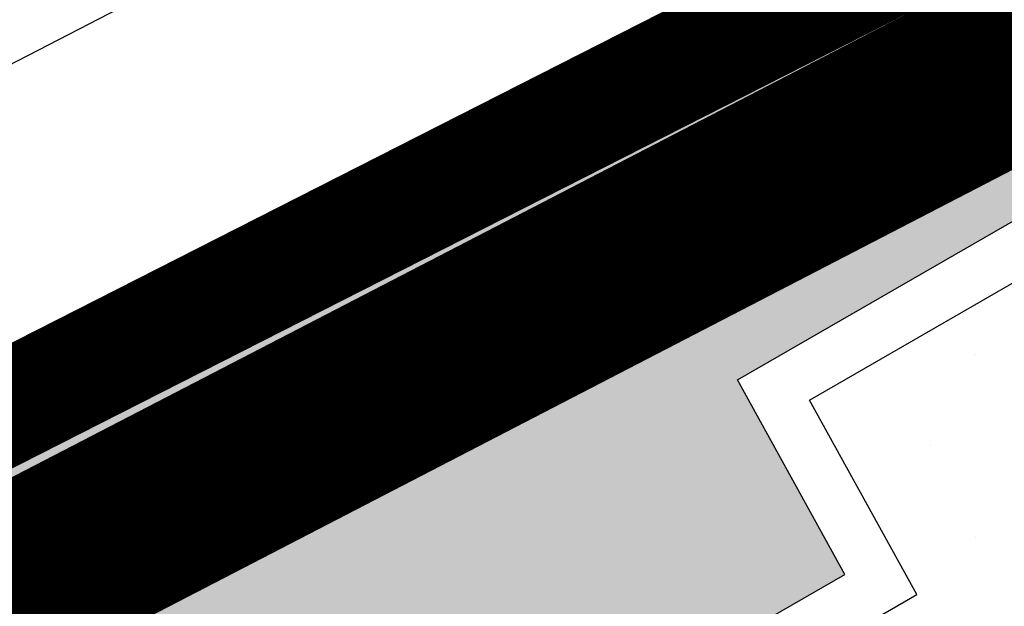
# Model space of a CAD drawing. Extents: x -771909 to -617, y 331 to 257885.
# Drawn here: x -887 to -884, y 435 to 437 of the extents above; entities that cross this region are included whole.
import ezdxf

# ---------------------------------------------------------------- set-up
doc = ezdxf.new("R2010")
doc.units = 0
doc.header["$MEASUREMENT"] = 0
doc.linetypes.add('DASHDOT', pattern=[25.4, 12.7, -6.35, 0, -6.35])
doc.linetypes.add('HIDDEN', pattern=[9.525, 6.35, -3.175])
for name, color, linetype in [('_MARCIAPIEDI', 3, 'CONTINUOUS'), ('EDILIZ-RECENTE', 67, 'CONTINUOUS'), ('LINEA_FINA', 1, 'CONTINUOUS'), ('MURETTO', 1, 'CONTINUOUS'), ('MURI-NUOVI', 73, 'HIDDEN'), ('PERIMETRO-UNITÀ', 78, 'HIDDEN'), ('PERTINENZE', 79, 'CONTINUOUS'), ('RETE', 1, 'DASHDOT')]:
    doc.layers.add(name, color=color, linetype=linetype)

msp = doc.modelspace()

# ---------------------------------------------------------------- hatches: boundary and pattern name
at = {"layer": 'EDILIZ-RECENTE'}
h = msp.add_hatch(dxfattribs=at)
h.set_pattern_fill('DOTS', color=256, scale=3.905376, style=0)
h.set_pattern_definition([(0, (771126.6318, -257303.30485), (0.122043006675, 0.24408601335), [0, -0.24408601335])])
h.paths.add_polyline_path([(-877.1809, 438.663), (-878.3378, 438.014), (-879.532, 437.3442), (-882.0833, 435.913), (-882.5912, 436.1445), (-882.8786, 435.9833), (-883.099, 436.3761), (-884.5547, 435.5374), (-884.2686, 435.0182), (-884.6355, 434.8071), (-884.3567, 434.3247), (-884.9028, 434.0098), (-884.6236, 433.5267), (-887.3511, 431.95), (-883.7051, 425.5615), (-878.1385, 428.7385), (-878.0036, 428.5014), (-877.2062, 428.9548), (-877.3411, 429.192), (-873.1878, 431.5539)])
at = {"layer": 'PERTINENZE'}
h = msp.add_hatch(dxfattribs=at)
h.set_pattern_fill('AR-SAND', color=256, scale=0.195269, style=0)
h.set_pattern_definition([(37.5, (0, 0), (-0.01230064, 0.37624859), [0, -0.29680859, 0, -0.33195698, 0, -0.31731182]), (7.5, (0, 0), (0.3455822, 0.5510771), [0, -0.160120425, 0, -0.26751827, 0, -0.10251613]), (327.5, (-0.24018, 0), (0.60809478, 0.00110504), [0, -0.09763441, 0, -0.35148386, 0, -0.45888171]), (317.5, (-0.2402, 0), (0.58700277, 0.17138266), [0, -0.0488172, 0, -0.2304172, 0, -0.26361289])])
h.paths.add_polyline_path([(-877.1809, 438.663), (-875.2525, 435.2298), (-875.0837, 434.9293), (-873.1878, 431.5539), (-874.9872, 430.5305), (-875.9936, 429.9583), (-877.3411, 429.192), (-877.2062, 428.9548), (-878.0036, 428.5014), (-877.5481, 427.7004), (-879.6491, 426.5087), (-880.0578, 426.2657), (-883.1164, 424.5263), (-883.71, 425.5701), (-886.6781, 430.7708), (-887.3511, 431.95), (-887.4869, 431.8796), (-883.8733, 425.4992), (-884.7106, 425.0178), (-882.9669, 421.8452), (-871.0496, 429.3536), (-876.9612, 440.3557), (-886.3378, 435.5928), (-886.3808, 435.6775), (-887.7235, 434.9955), (-887.6805, 434.9108), (-888.0204, 434.7381), (-887.1983, 433.1197), (-888.7652, 432.3953), (-888.2445, 431.4478), (-887.4869, 431.8796), (-887.3511, 431.95), (-886.095, 432.6762), (-884.6236, 433.5267), (-885.1821, 434.4928), (-885.2532, 434.6164), (-884.4609, 435.0719), (-884.747, 435.5911), (-883.1701, 436.4996), (-883.099, 436.3761), (-882.0833, 435.913), (-879.532, 437.3442), (-878.3378, 438.014)])

# ---------------------------------------------------------------- linework, layer by layer
at = {"layer": '_MARCIAPIEDI', "linetype": 'CONTINUOUS'}
msp.add_line((-893.7547, 432.7908), (-872.2206, 443.8944), dxfattribs=at)
at = {"layer": 'EDILIZ-RECENTE'}
for p, q in [((-884.747, 435.5911), (-883.1701, 436.4996)), ((-884.4609, 435.0719), (-884.747, 435.5911)), ((-885.2532, 434.6164), (-884.4609, 435.0719))]:
    msp.add_line(p, q, dxfattribs=at)
at = {"layer": 'LINEA_FINA'}
for p, q in [((-884.747, 435.5911), (-883.1701, 436.4996)), ((-884.5547, 435.5374), (-883.099, 436.3761)), ((-887.7665, 435.0802), (-886.4238, 435.7622)), ((-884.4609, 435.0719), (-884.747, 435.5911)), ((-884.2686, 435.0182), (-884.5547, 435.5374)), ((-885.2532, 434.6164), (-884.4609, 435.0719)), ((-885.1821, 434.4928), (-884.2686, 435.0182))]:
    msp.add_line(p, q, dxfattribs=at)
at = {"layer": 'MURETTO'}
for p, q in [((-886.4238, 435.7622), (-875.3544, 441.385)), ((-886.3378, 435.5928), (-875.2683, 441.2156)), ((-886.1684, 435.6789), (-886.2544, 435.8483)), ((-886.3378, 435.5928), (-886.4238, 435.7622))]:
    msp.add_line(p, q, dxfattribs=at)
at = {"layer": 'MURI-NUOVI', "ltscale": 0.08, "flags": 128}
msp.add_lwpolyline([(-872.0982, 442.5979, 0.5, 0.5, 0), (-894.2814, 431.1202, 0.5, 0.5, 0), (-887.2082, 418.9315, 0.5, 0.5, 0)], format="xyseb", dxfattribs=at)
at = {"layer": 'PERIMETRO-UNITÀ', "ltscale": 0.3, "const_width": 0.3, "flags": 128}
msp.add_lwpolyline([(-894.9626, 431.3184), (-875.3114, 441.3003), (-872.3031, 442.8652), (-864.5565, 433.118), (-867.5125, 431.4538), (-887.5244, 418.8809)], close=True, dxfattribs=at)
at = {"layer": 'RETE', "ltscale": 10}
msp.add_line((-886.2114, 435.7636), (-875.4808, 441.2143), dxfattribs=at)

doc.saveas('drawing.dxf')
